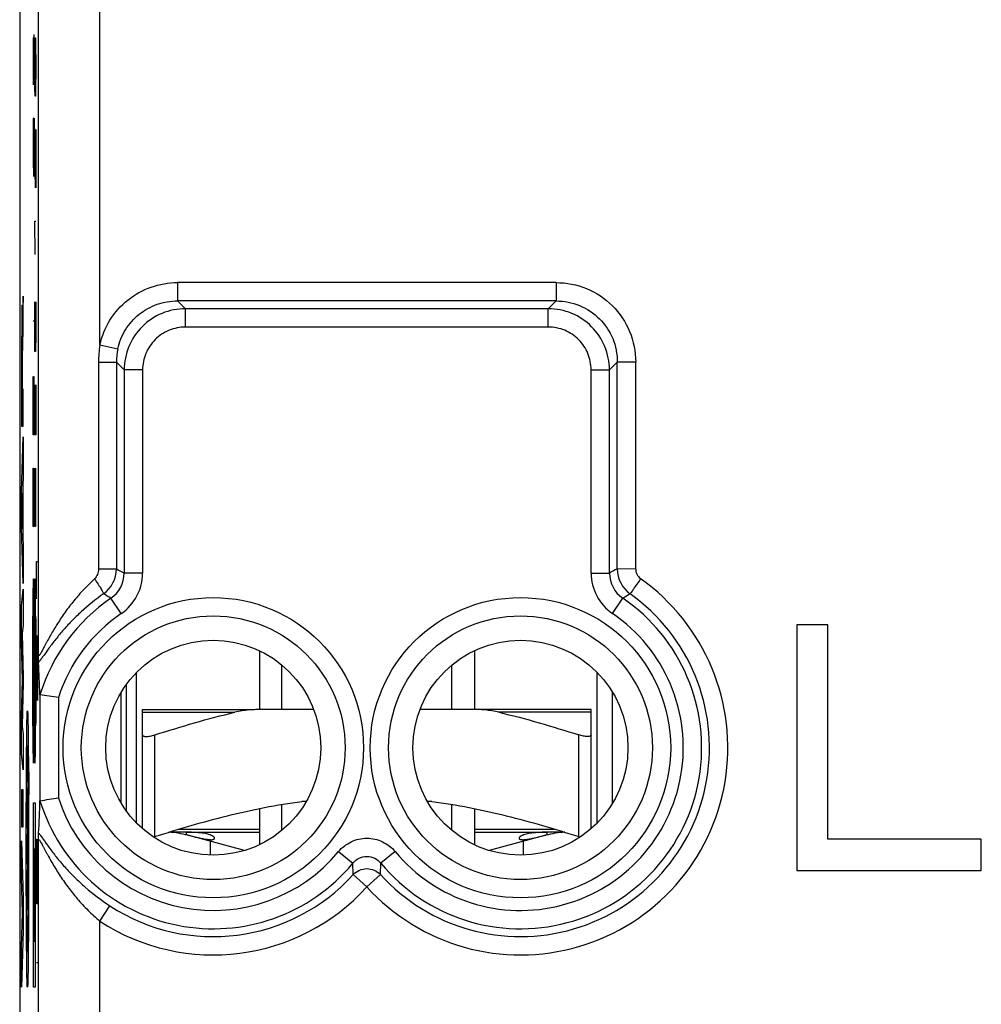
# Model space of a CAD drawing. Units: millimetres. Extents: x -33.6 to 33.7, y -25.1 to 23.9.
# Drawn here: x -33.6 to -18, y -16.9 to -0.9 of the extents above; entities that cross this region are included whole.
import ezdxf

# ---------------------------------------------------------------- set-up
doc = ezdxf.new("R2010")
doc.units = ezdxf.units.MM
doc.header["$LTSCALE"] = 16.335
doc.layers.get('0').update_dxf_attribs({"linetype": 'CONTINUOUS'})
for name, color, linetype in [('ASSI', 7, 'CONTINUOUS'), ('DRAFT', 7, 'CONTINUOUS'), ('RACCORDO', 7, 'CONTINUOUS')]:
    doc.layers.add(name, color=color, linetype=linetype)

msp = doc.modelspace()

# ---------------------------------------------------------------- linework, layer by layer
at = {"color": 253, "linetype": 'CONTINUOUS'}
for p, q in [((-33.429, -1.188), (-33.431, -1.414)), ((-33.425, -1.188), (-33.429, -1.188)), ((-33.424, -1.414), (-33.425, -1.188)), ((-33.421, -1.143), (-33.424, -1.414)), ((-33.416, -1.143), (-33.421, -1.143)), ((-33.414, -1.278), (-33.416, -1.143)), ((-33.414, -1.957), (-33.414, -1.278)), ((-33.402, -1.324), (-33.4, -1.188)), ((-33.4, -1.188), (-33.393, -1.188)), ((-33.393, -1.188), (-33.391, -1.324)), ((-33.431, -1.414), (-33.431, -1.957)), ((-33.424, -1.414), (-33.424, -1.686)), ((-33.405, -1.595), (-33.402, -1.324)), ((-33.391, -1.324), (-33.388, -1.595)), ((-33.405, -1.731), (-33.405, -1.595)), ((-33.388, -1.595), (-33.388, -1.731)), ((-33.402, -2.002), (-33.405, -1.731)), ((-33.388, -1.731), (-33.391, -2.002)), ((-33.4, -2.138), (-33.402, -2.002)), ((-33.391, -2.002), (-33.393, -2.138)), ((-33.393, -2.138), (-33.4, -2.138)), ((-33.429, -2.5), (-33.431, -2.771)), ((-33.426, -2.5), (-33.429, -2.5)), ((-33.414, -3.45), (-33.426, -2.5)), ((-33.414, -2.5), (-33.414, -3.45)), ((-33.402, -2.681), (-33.405, -2.952)), ((-33.4, -2.681), (-33.402, -2.681)), ((-33.388, -3.631), (-33.4, -2.681)), ((-33.388, -2.681), (-33.388, -3.631)), ((-33.431, -2.771), (-33.431, -3.178)), ((-33.405, -2.952), (-33.405, -3.359)), ((-33.431, -3.178), (-33.427, -3.45)), ((-33.405, -3.359), (-33.401, -3.631)), ((-33.4, -4.717), (-33.405, -4.174)), ((-33.405, -4.174), (-33.388, -4.174)), ((-33.594, -5.399), (-33.6, -5.606)), ((-33.594, -5.982), (-33.594, -5.399)), ((-33.405, -6.028), (-33.405, -5.486)), ((-33.388, -5.486), (-33.388, -6.028)), ((-33.414, -5.802), (-33.431, -5.802)), ((-33.605, -5.955), (-33.606, -5.955)), ((-33.402, -6.3), (-33.405, -6.028)), ((-33.388, -6.028), (-33.391, -6.3)), ((-33.391, -6.3), (-33.402, -6.3)), ((-33.608, -6.583), (-33.608, -6.929)), ((-33.604, -6.909), (-33.604, -6.584)), ((-33.431, -6.978), (-33.429, -6.707)), ((-33.429, -6.707), (-33.424, -6.707)), ((-33.424, -6.707), (-33.421, -6.978)), ((-33.421, -7.25), (-33.414, -6.707)), ((-33.405, -7.657), (-33.405, -6.843)), ((-33.388, -6.843), (-33.388, -7.657)), ((-33.608, -6.929), (-33.615, -6.929)), ((-33.594, -6.909), (-33.604, -6.909)), ((-33.594, -7.511), (-33.594, -6.909)), ((-33.431, -7.657), (-33.431, -6.978)), ((-33.421, -6.978), (-33.421, -7.657)), ((-33.398, -7.114), (-33.398, -7.657)), ((-33.619, -7.511), (-33.594, -7.511)), ((-33.619, -8.579), (-33.594, -7.689)), ((-33.594, -7.689), (-33.594, -8.327)), ((-33.414, -7.657), (-33.431, -7.657)), ((-33.388, -7.657), (-33.405, -7.657)), ((-33.594, -8.327), (-33.599, -8.484)), ((-33.431, -8.471), (-33.429, -8.2)), ((-33.429, -8.2), (-33.424, -8.2)), ((-33.424, -8.2), (-33.421, -8.471)), ((-33.405, -8.336), (-33.404, -8.2)), ((-33.405, -8.878), (-33.405, -8.336)), ((-33.393, -8.2), (-33.4, -9.15)), ((-33.391, -8.2), (-33.393, -8.2)), ((-33.388, -8.471), (-33.391, -8.2)), ((-33.599, -8.484), (-33.599, -9.308)), ((-33.431, -9.15), (-33.431, -8.471)), ((-33.421, -8.471), (-33.421, -9.15)), ((-33.388, -9.014), (-33.388, -8.471)), ((-33.619, -9.164), (-33.619, -8.579)), ((-33.603, -8.605), (-33.612, -8.883)), ((-33.603, -9.184), (-33.603, -8.605)), ((-33.612, -8.883), (-33.603, -9.184)), ((-33.402, -9.15), (-33.405, -8.878)), ((-33.389, -9.15), (-33.388, -9.014)), ((-33.594, -10.074), (-33.619, -9.164)), ((-33.414, -9.15), (-33.431, -9.15)), ((-33.4, -9.15), (-33.402, -9.15)), ((-33.599, -9.308), (-33.594, -9.475)), ((-33.594, -9.475), (-33.594, -10.074)), ((-33.374, -10.323), (-33.379, -9.72)), ((-33.379, -9.72), (-33.362, -9.72)), ((-33.619, -10.44), (-33.594, -10.169)), ((-33.594, -10.169), (-33.594, -10.761)), ((-33.619, -11.039), (-33.619, -10.44)), ((-33.395, -10.65), (-33.388, -10.65)), ((-33.388, -10.65), (-33.388, -12.35)), ((-33.594, -10.761), (-33.61, -10.885)), ((-33.61, -10.885), (-33.594, -11.605)), ((-33.605, -11.644), (-33.619, -11.039)), ((-33.376, -10.925), (-33.379, -11.227)), ((-33.374, -10.925), (-33.376, -10.925)), ((-33.362, -11.98), (-33.374, -10.925)), ((-33.362, -10.925), (-33.362, -11.98)), ((-33.379, -11.227), (-33.379, -11.679)), ((-33.619, -12.243), (-33.605, -11.644)), ((-33.594, -11.69), (-33.61, -12.4)), ((-33.594, -11.605), (-33.594, -11.69)), ((-33.379, -11.679), (-33.375, -11.98)), ((-33.619, -12.848), (-33.619, -12.243)), ((-33.61, -12.4), (-33.594, -12.531)), ((-33.388, -12.35), (-33.395, -12.35)), ((-33.594, -12.531), (-33.594, -13.11)), ((-31.45, -14.198), (-31.45, -12.541)), ((-24.55, -14.198), (-24.55, -12.541)), ((-33.594, -13.11), (-33.619, -12.848)), ((-33.533, -13.069), (-33.524, -14.4)), ((-33.619, -13.436), (-33.619, -14.041)), ((-33.594, -13.436), (-33.619, -13.436)), ((-33.594, -14.041), (-33.594, -13.436)), ((-33.427, -16.65), (-33.427, -13.65)), ((-33.427, -13.65), (-33.401, -13.65)), ((-33.401, -13.65), (-33.401, -16.65)), ((-33.504, -14.4), (-33.504, -13.865)), ((-33.619, -14.041), (-33.594, -14.041)), ((-31.054, -14.075), (-29.75, -14.075)), ((-26.25, -14.075), (-24.946, -14.075)), ((-33.619, -14.265), (-33.594, -15.197)), ((-33.619, -14.87), (-33.619, -14.265)), ((-33.538, -14.152), (-33.538, -14.648)), ((-33.51, -14.152), (-33.51, -14.648)), ((-33.379, -14.541), (-33.376, -14.24)), ((-33.376, -14.24), (-33.371, -14.24)), ((-33.371, -14.24), (-33.369, -14.541)), ((-30.486, -14.239), (-30.482, -14.213)), ((-25.514, -14.239), (-25.518, -14.213)), ((-33.51, -14.4), (-33.538, -14.4)), ((-33.524, -14.4), (-33.533, -15.731)), ((-33.421, -14.4), (-33.421, -15.9)), ((-33.408, -14.4), (-33.421, -14.4)), ((-33.408, -15.9), (-33.408, -14.4)), ((-33.379, -15.294), (-33.379, -14.541)), ((-33.369, -14.541), (-33.369, -15.294)), ((-33.602, -15.44), (-33.619, -14.87)), ((-33.594, -15.197), (-33.594, -15.731)), ((-33.362, -15.294), (-33.379, -15.294)), ((-33.619, -15.993), (-33.602, -15.44)), ((-33.594, -15.731), (-33.619, -16.65)), ((-33.619, -16.65), (-33.619, -15.993)), ((-33.421, -15.9), (-33.408, -15.9)), ((-33.379, -16.248), (-33.362, -16.248)), ((-33.401, -16.65), (-33.427, -16.65))]:
    msp.add_line(p, q, dxfattribs=at)
at = {"color": 7, "linetype": 'CONTINUOUS'}
for p, q in [((-21, -10.75), (-21, -14.75)), ((-20.5, -10.75), (-21, -10.75)), ((-20.5, -14.239), (-20.5, -10.75)), ((-29.75, -11.171), (-29.75, -12.125)), ((-26.25, -11.171), (-26.25, -12.125)), ((-31.75, -13.972), (-31.75, -11.528)), ((-29.382, -12.125), (-29.382, -11.405)), ((-26.618, -12.125), (-26.618, -11.405)), ((-24.25, -13.972), (-24.25, -11.528)), ((-31.65, -14.067), (-31.65, -12.541)), ((-24.35, -14.067), (-24.35, -12.541)), ((-28.987, -13.625), (-29.057, -13.625)), ((-26.943, -13.625), (-27.013, -13.625)), ((-29.75, -13.741), (-29.75, -14.329)), ((-29.382, -14.095), (-29.382, -13.673)), ((-26.618, -14.095), (-26.618, -13.673)), ((-26.25, -13.741), (-26.25, -14.329)), ((-30.937, -14.125), (-29.75, -14.125)), ((-30.935, -14.17), (-30.934, -14.126)), ((-29.991, -14.423), (-30.912, -14.176)), ((-26.25, -14.125), (-25.063, -14.125)), ((-25.088, -14.176), (-26.009, -14.423)), ((-25.065, -14.17), (-25.066, -14.126)), ((-18, -14.239), (-20.5, -14.239)), ((-18, -14.75), (-18, -14.239)), ((-21, -14.75), (-18, -14.75))]:
    msp.add_line(p, q, dxfattribs=at)
at = {"color": 253, "linetype": 'CONTINUOUS'}
msp.add_arc((142.514, -6.636), 176.129, 179.94087, 180.09512, dxfattribs=at)
at = {"color": 7, "linetype": 'CONTINUOUS'}
for centre, radius, start, end in [((-31.661, -13.542), 0.689, 286.2075, 287.8628), ((-31.3, -15.625), 1.5, 75, 87.0876), ((-24.7, -15.625), 1.5, 92.9123, 105), ((-24.339, -13.542), 0.689, 252.1372, 253.7925)]:
    msp.add_arc(centre, radius, start, end, dxfattribs=at)
at = {"color": 253, "linetype": 'CONTINUOUS'}
for centre, major_axis in [((-33.423, -11.5), (0, 1.5)), ((-33.406, -11.5), (0, 1.5)), ((-33.524, -14.4), (0, 2.25))]:
    msp.add_ellipse(centre, major_axis=major_axis, ratio=0.008727, dxfattribs=at)
for centre, major_axis, start_param, end_param in [((-33.524, -14.4), (0, 1.685), -0.867076, 0.660084), ((-33.496, -13.865), (0, 0.991), 0.761489, 1.570796), ((-33.524, -14.4), (0, 1.685), -3.801676, -2.274517)]:
    msp.add_ellipse(centre, major_axis=major_axis, ratio=0.008727, start_param=start_param, end_param=end_param, dxfattribs=at)
for points, knots in [([(-33.606, -5.955), (-33.606, -5.937), (-33.606, -5.904), (-33.606, -5.841), (-33.607, -5.771), (-33.607, -5.698), (-33.609, -5.618), (-33.61, -5.554), (-33.612, -5.537), (-33.614, -5.57), (-33.616, -5.665), (-33.617, -5.817), (-33.618, -5.947), (-33.618, -6.018)], [0, 0, 0, 0, 0.03133, 0.062498, 0.125134, 0.187708, 0.250335, 0.375317, 0.500291, 0.625213, 0.750118, 0.875045, 1, 1, 1, 1]), ([(-33.6, -5.606), (-33.601, -5.637), (-33.603, -5.681), (-33.605, -5.805), (-33.605, -5.902), (-33.605, -5.955)], [0, 0, 0, 0, 0.49995, 0.749972, 1, 1, 1, 1]), ([(-33.618, -6.018), (-33.619, -6.136), (-33.619, -6.385), (-33.619, -6.887), (-33.619, -7.263), (-33.619, -7.511)], [0, 0, 0, 0, 0.250033, 0.500259, 1, 1, 1, 1]), ([(-33.601, -6.246), (-33.601, -6.219), (-33.599, -6.177), (-33.597, -6.088), (-33.595, -6.024), (-33.594, -5.982)], [0, 0, 0, 0, 0.250009, 0.500008, 1, 1, 1, 1]), ([(-33.615, -6.454), (-33.615, -6.366), (-33.614, -6.187), (-33.612, -6.114), (-33.612, -6.113)], [0, 0, 0, 0, 0.500069, 1, 1, 1, 1]), ([(-33.612, -6.113), (-33.611, -6.112), (-33.61, -6.123), (-33.608, -6.259), (-33.608, -6.461), (-33.608, -6.583)], [0, 0, 0, 0, 0.251105, 0.501284, 1, 1, 1, 1]), ([(-33.604, -6.584), (-33.604, -6.51), (-33.603, -6.355), (-33.602, -6.273), (-33.601, -6.246)], [0, 0, 0, 0, 0.498993, 1, 1, 1, 1])]:
    msp.add_open_spline(points, degree=3, knots=knots, dxfattribs=at)
at = {"color": 7, "linetype": 'CONTINUOUS'}
for points, knots in [([(-31.65, -12.541), (-31.65, -12.543), (-31.649, -12.547), (-31.645, -12.555), (-31.634, -12.563), (-31.615, -12.567), (-31.59, -12.569), (-31.559, -12.567), (-31.525, -12.561), (-31.488, -12.553), (-31.463, -12.546), (-31.45, -12.541)], [0, 0, 0, 0, 0.027533, 0.055143, 0.1202, 0.20977, 0.327628, 0.471635, 0.636311, 0.814924, 1, 1, 1, 1]), ([(-24.35, -12.541), (-24.35, -12.543), (-24.351, -12.547), (-24.355, -12.555), (-24.366, -12.563), (-24.385, -12.567), (-24.41, -12.569), (-24.441, -12.567), (-24.475, -12.561), (-24.512, -12.553), (-24.537, -12.546), (-24.55, -12.541)], [0, 0, 0, 0, 0.027533, 0.055143, 0.1202, 0.20977, 0.327628, 0.471635, 0.63631, 0.814924, 1, 1, 1, 1]), ([(-31.45, -14.198), (-31.255, -14.135), (-30.862, -14.014), (-30.07, -13.8), (-29.464, -13.678), (-29.057, -13.625)], [0, 0, 0, 0, 0.250057, 0.500111, 1, 1, 1, 1]), ([(-26.943, -13.625), (-26.536, -13.678), (-25.93, -13.8), (-25.138, -14.014), (-24.745, -14.135), (-24.55, -14.198)], [0, 0, 0, 0, 0.499889, 0.749943, 1, 1, 1, 1]), ([(-30.935, -14.126), (-30.98, -14.125), (-31.074, -14.125), (-31.168, -14.125), (-31.217, -14.125)], [0, 0, 0, 0, 0.482451, 1, 1, 1, 1]), ([(-30.503, -14.194), (-30.512, -14.187), (-30.534, -14.176), (-30.571, -14.162), (-30.612, -14.151), (-30.659, -14.142), (-30.712, -14.136), (-30.804, -14.128), (-30.88, -14.127), (-30.935, -14.126)], [0, 0, 0, 0, 0.075851, 0.167561, 0.264922, 0.368506, 0.487906, 0.626483, 1, 1, 1, 1]), ([(-30.912, -14.174), (-30.879, -14.183), (-30.817, -14.198), (-30.731, -14.219), (-30.656, -14.234), (-30.6, -14.243), (-30.562, -14.247), (-30.539, -14.248), (-30.521, -14.248), (-30.5, -14.246), (-30.479, -14.239), (-30.477, -14.228)], [0, 0, 0, 0, 0.227674, 0.427832, 0.595579, 0.742197, 0.803312, 0.853249, 0.89318, 0.925306, 1, 1, 1, 1]), ([(-30.482, -14.213), (-30.484, -14.209), (-30.491, -14.202), (-30.498, -14.197), (-30.503, -14.194)], [0, 0, 0, 0, 0.427394, 1, 1, 1, 1]), ([(-30.477, -14.228), (-30.477, -14.227), (-30.477, -14.221), (-30.479, -14.216), (-30.482, -14.213)], [0, 0, 0, 0, 0.221121, 1, 1, 1, 1]), ([(-25.518, -14.213), (-25.519, -14.214), (-25.522, -14.219), (-25.523, -14.225), (-25.522, -14.229)], [0, 0, 0, 0, 0.266181, 1, 1, 1, 1]), ([(-25.522, -14.229), (-25.522, -14.231), (-25.519, -14.237), (-25.511, -14.242), (-25.5, -14.245), (-25.487, -14.247), (-25.47, -14.248), (-25.45, -14.248), (-25.426, -14.246), (-25.388, -14.241), (-25.335, -14.232), (-25.263, -14.217), (-25.179, -14.197), (-25.12, -14.182), (-25.088, -14.174)], [0, 0, 0, 0, 0.017543, 0.037415, 0.06232, 0.092555, 0.129279, 0.174328, 0.228267, 0.289113, 0.425478, 0.588695, 0.780436, 1, 1, 1, 1]), ([(-25.497, -14.193), (-25.501, -14.197), (-25.509, -14.202), (-25.516, -14.209), (-25.518, -14.213)], [0, 0, 0, 0, 0.572407, 1, 1, 1, 1]), ([(-25.065, -14.126), (-25.12, -14.127), (-25.195, -14.128), (-25.288, -14.136), (-25.341, -14.142), (-25.387, -14.151), (-25.429, -14.162), (-25.466, -14.176), (-25.488, -14.187), (-25.497, -14.193)], [0, 0, 0, 0, 0.372691, 0.511219, 0.630747, 0.734639, 0.83223, 0.924025, 1, 1, 1, 1]), ([(-24.783, -14.125), (-24.832, -14.125), (-24.926, -14.125), (-25.02, -14.125), (-25.065, -14.126)], [0, 0, 0, 0, 0.517104, 1, 1, 1, 1])]:
    msp.add_open_spline(points, degree=3, knots=knots, dxfattribs=at)
at = {"layer": 'ASSI', "color": 7, "linetype": 'CONTINUOUS'}
for p, q in [((-33.65, 17.022), (-33.65, -18.321)), ((-33.344, -11.241), (-33.344, 16.463)), ((-21, -10.75), (-21, -14.75)), ((-20.5, -10.75), (-21, -10.75)), ((-20.5, -14.239), (-20.5, -10.75)), ((-32, -13.651), (-32, -11.848)), ((-24, -13.651), (-24, -11.848)), ((-33.321, -11.883), (-33.321, -13.616)), ((-33.344, -17.763), (-33.344, -14.258)), ((-18, -14.239), (-20.5, -14.239)), ((-18, -14.75), (-18, -14.239)), ((-21, -14.75), (-18, -14.75))]:
    msp.add_line(p, q, dxfattribs=at)
at = {"layer": 'ASSI', "color": 253, "linetype": 'CONTINUOUS'}
for p, q in [((-32.345, -6.19), (-32.345, 4.891)), ((-24.92, -5.175), (-31.081, -5.175)), ((-31.081, -5.175), (-31.08, -5.474)), ((-30.953, -5.601), (-31.08, -5.474)), ((-24.92, -5.474), (-31.08, -5.474)), ((-30.953, -5.9), (-30.953, -5.601)), ((-25.047, -5.601), (-30.953, -5.601)), ((-25.047, -5.601), (-24.92, -5.474)), ((-25.047, -5.9), (-25.047, -5.601)), ((-25.047, -5.9), (-30.953, -5.9)), ((-32.345, -6.19), (-32.053, -6.254)), ((-32.368, -6.47), (-32.368, -9.839)), ((-32.368, -6.47), (-32.076, -6.47)), ((-32.076, -6.47), (-32.076, -9.839)), ((-31.949, -6.597), (-32.076, -6.47)), ((-24.051, -6.597), (-23.924, -6.47)), ((-23.625, -6.469), (-23.924, -6.47)), ((-23.924, -9.839), (-23.924, -6.47)), ((-23.625, -9.84), (-23.625, -6.469)), ((-31.949, -6.597), (-31.949, -9.905)), ((-31.65, -6.597), (-31.949, -6.597)), ((-31.65, -6.597), (-31.65, -9.905)), ((-24.35, -9.905), (-24.35, -6.597)), ((-24.35, -6.597), (-24.051, -6.597)), ((-24.051, -9.905), (-24.051, -6.597)), ((-32.368, -9.839), (-32.076, -9.839)), ((-31.65, -9.905), (-31.949, -9.905)), ((-24.35, -9.905), (-24.051, -9.905)), ((-23.625, -9.84), (-23.924, -9.839)), ((-31.997, -10.563), (-32.166, -10.316)), ((-24.003, -10.563), (-23.834, -10.316)), ((-33.021, -11.933), (-33.021, -13.567)), ((-28.46, -14.442), (-28.23, -14.632)), ((-27.54, -14.442), (-27.77, -14.632)), ((-28.221, -14.816), (-28.23, -14.632)), ((-27.779, -14.816), (-27.77, -14.632)), ((-28, -15.017), (-28.221, -14.816)), ((-28, -15.017), (-27.779, -14.816)), ((-32.345, -15.576), (-32.181, -15.326)), ((-32.345, -17.763), (-32.345, -15.576))]:
    msp.add_line(p, q, dxfattribs=at)
for centre, radius in [((-30.5, -12.75), 2.445), ((-25.5, -12.75), 2.445), ((-30.5, -12.75), 2.147), ((-25.5, -12.75), 2.147)]:
    msp.add_circle(centre, radius, dxfattribs=at)
at = {"layer": 'ASSI', "color": 7, "linetype": 'CONTINUOUS'}
for centre in [(-30.5, -12.75), (-25.5, -12.75)]:
    msp.add_circle(centre, 1.75, dxfattribs=at)
at = {"layer": 'ASSI', "color": 253, "linetype": 'CONTINUOUS'}
for centre, radius, start, end in [((-30.69, -6.47), 1.678, 170.4227, 180.0149), ((-31.071, -6.468), 1.005, 167.7264, 180.1107), ((-32.575, -9.838), 0.499, 305.4816, 359.8789), ((-32.444, -9.907), 0.495, 304.2147, 0.173), ((-39.033, -23.34), 15.187, 62.1984, 62.739), ((-32.447, -9.906), 0.797, 304.3761, 0.0157), ((-23.553, -9.906), 0.797, 179.984, 235.6242), ((-16.968, -23.339), 15.187, 117.2611, 117.8016), ((-23.556, -9.907), 0.495, 179.8232, 235.7812), ((-23.424, -9.838), 0.5, 180.1364, 234.3901), ((-25.5, -12.75), 3.375, 222.2036, 54.7045), ((-37.945, -19.813), 11.117, 58.6773, 59.3972), ((-25.5, -12.75), 3.076, 222.2036, 54.5271), ((-18.055, -19.812), 11.116, 120.6053, 121.3227), ((-30.5, -12.75), 2.949, 124.3918, 162.9813), ((-25.5, -12.75), 2.949, 219.6692, 55.6082), ((-30.5, -12.75), 2.65, 124.3918, 162.0398), ((-25.5, -12.75), 2.65, 219.6692, 55.6082), ((-30.5, -12.75), 2.949, 197.0187, 320.3308), ((-30.5, -12.75), 2.65, 197.9602, 320.3308), ((-30.5, -12.75), 3.076, 236.87, 317.7964), ((-30.5, -12.75), 3.375, 236.87, 317.7964)]:
    msp.add_arc(centre, radius, start, end, dxfattribs=at)
at = {"layer": 'ASSI', "color": 7, "linetype": 'CONTINUOUS'}
for centre, radius, start, end in [((-66.068, -12.949), 32.764, 1.8637, 2.7804), ((-38.846, -48.835), 37.359, 81.0297, 81.4934), ((-67.419, -12.496), 34.117, 357.2378, 358.1181), ((-38.846, 23.335), 37.359, 278.5066, 278.9703)]:
    msp.add_arc(centre, radius, start, end, dxfattribs=at)
at = {"layer": 'ASSI', "color": 253, "linetype": 'CONTINUOUS'}
for points, knots in [([(-32.345, -6.19), (-32.313, -6.048), (-32.202, -5.773), (-31.907, -5.44), (-31.519, -5.225), (-31.226, -5.175), (-31.081, -5.175)], [0, 0, 0, 0, 0.249999, 0.500032, 0.750051, 1, 1, 1, 1]), ([(-24.921, -5.175), (-24.921, -5.243), (-24.92, -5.342), (-24.921, -5.442), (-24.92, -5.474)], [0, 0, 0, 0, 0.678168, 1, 1, 1, 1]), ([(-24.92, -5.175), (-24.752, -5.175), (-24.411, -5.242), (-23.98, -5.53), (-23.692, -5.96), (-23.625, -6.301), (-23.625, -6.469)], [0, 0, 0, 0, 0.249971, 0.499999, 0.75003, 1, 1, 1, 1]), ([(-32.053, -6.254), (-32.029, -6.145), (-31.944, -5.933), (-31.717, -5.677), (-31.417, -5.511), (-31.192, -5.474), (-31.08, -5.474)], [0, 0, 0, 0, 0.249997, 0.500049, 0.750077, 1, 1, 1, 1]), ([(-30.953, -5.601), (-31.082, -5.601), (-31.344, -5.653), (-31.675, -5.875), (-31.897, -6.206), (-31.949, -6.468), (-31.949, -6.597)], [0, 0, 0, 0, 0.249934, 0.50003, 0.750113, 1, 1, 1, 1]), ([(-24.051, -6.597), (-24.051, -6.468), (-24.103, -6.206), (-24.325, -5.875), (-24.656, -5.653), (-24.918, -5.601), (-25.047, -5.601)], [0, 0, 0, 0, 0.249934, 0.50003, 0.750113, 1, 1, 1, 1]), ([(-24.92, -5.474), (-24.79, -5.474), (-24.528, -5.524), (-24.196, -5.746), (-23.975, -6.078), (-23.924, -6.34), (-23.924, -6.47)], [0, 0, 0, 0, 0.249954, 0.5, 0.750046, 1, 1, 1, 1]), ([(-30.953, -5.9), (-31.043, -5.9), (-31.227, -5.936), (-31.459, -6.091), (-31.614, -6.323), (-31.65, -6.506), (-31.65, -6.597)], [0, 0, 0, 0, 0.24996, 0.50003, 0.750086, 1, 1, 1, 1]), ([(-24.35, -6.597), (-24.35, -6.506), (-24.386, -6.323), (-24.541, -6.091), (-24.773, -5.936), (-24.957, -5.9), (-25.047, -5.9)], [0, 0, 0, 0, 0.24996, 0.50003, 0.750086, 1, 1, 1, 1]), ([(-32.368, -9.839), (-32.368, -9.869), (-32.378, -9.929), (-32.411, -9.981), (-32.433, -10.001)], [0, 0, 0, 0, 0.50106, 1, 1, 1, 1]), ([(-23.625, -9.84), (-23.625, -9.869), (-23.611, -9.929), (-23.573, -9.977), (-23.549, -9.994)], [0, 0, 0, 0, 0.50037, 1, 1, 1, 1]), ([(-32.433, -10.001), (-32.493, -10.057), (-32.609, -10.171), (-32.767, -10.352), (-32.91, -10.538), (-33.015, -10.696), (-33.092, -10.821), (-33.145, -10.912), (-33.187, -10.987), (-33.218, -11.044), (-33.239, -11.085), (-33.26, -11.123), (-33.279, -11.159), (-33.296, -11.191), (-33.309, -11.214), (-33.319, -11.229), (-33.325, -11.238), (-33.331, -11.245), (-33.335, -11.249), (-33.339, -11.252), (-33.343, -11.251), (-33.344, -11.246), (-33.344, -11.243), (-33.344, -11.241)], [0, 0, 0, 0, 0.157186, 0.311239, 0.461026, 0.605439, 0.675097, 0.74256, 0.807086, 0.837923, 0.867491, 0.89551, 0.921567, 0.944883, 0.964622, 0.972853, 0.979797, 0.985321, 0.989327, 0.991884, 0.993682, 0.996145, 1, 1, 1, 1]), ([(-32.433, -10.001), (-32.413, -10.03), (-32.384, -10.071), (-32.349, -10.125), (-32.327, -10.161), (-32.31, -10.191), (-32.297, -10.215), (-32.289, -10.232), (-32.285, -10.241), (-32.285, -10.245)], [0, 0, 0, 0, 0.36456, 0.530421, 0.677237, 0.800853, 0.897397, 0.964225, 1, 1, 1, 1]), ([(-23.544, -10), (-23.565, -10.029), (-23.604, -10.085), (-23.655, -10.158), (-23.691, -10.21), (-23.71, -10.236), (-23.715, -10.245)], [0, 0, 0, 0, 0.363808, 0.678147, 0.900274, 1, 1, 1, 1]), ([(-32.285, -10.245), (-32.413, -10.334), (-32.594, -10.479), (-32.809, -10.689), (-32.951, -10.844), (-33.076, -10.997), (-33.183, -11.139), (-33.259, -11.247), (-33.31, -11.319), (-33.332, -11.348), (-33.342, -11.36)], [0, 0, 0, 0, 0.303281, 0.447169, 0.584042, 0.712353, 0.829365, 0.929199, 0.969502, 1, 1, 1, 1]), ([(-33.344, -14.258), (-33.344, -14.256), (-33.344, -14.253), (-33.342, -14.248), (-33.338, -14.248), (-33.334, -14.251), (-33.329, -14.256), (-33.323, -14.264), (-33.316, -14.275), (-33.306, -14.292), (-33.291, -14.318), (-33.272, -14.353), (-33.251, -14.392), (-33.229, -14.434), (-33.205, -14.478), (-33.172, -14.54), (-33.127, -14.619), (-33.069, -14.717), (-32.985, -14.85), (-32.869, -15.017), (-32.713, -15.213), (-32.539, -15.402), (-32.411, -15.52), (-32.345, -15.576)], [0, 0, 0, 0, 0.003747, 0.006064, 0.007864, 0.010645, 0.014981, 0.020892, 0.028251, 0.036896, 0.057377, 0.081263, 0.107761, 0.136114, 0.16589, 0.196848, 0.261441, 0.328786, 0.398225, 0.542022, 0.691074, 0.844248, 1, 1, 1, 1]), ([(-33.342, -14.14), (-33.331, -14.153), (-33.307, -14.184), (-33.252, -14.262), (-33.169, -14.38), (-33.053, -14.533), (-32.916, -14.697), (-32.759, -14.862), (-32.521, -15.084), (-32.322, -15.234), (-32.181, -15.326)], [0, 0, 0, 0, 0.030465, 0.070959, 0.171229, 0.288561, 0.417027, 0.554028, 0.697975, 1, 1, 1, 1]), ([(-28.46, -14.442), (-28.405, -14.375), (-28.262, -14.264), (-28, -14.205), (-27.738, -14.264), (-27.595, -14.375), (-27.54, -14.442)], [0, 0, 0, 0, 0.250083, 0.499869, 0.749728, 1, 1, 1, 1]), ([(-28.23, -14.632), (-28.203, -14.599), (-28.132, -14.542), (-28, -14.512), (-27.868, -14.542), (-27.797, -14.599), (-27.77, -14.632)], [0, 0, 0, 0, 0.249759, 0.499866, 0.750049, 1, 1, 1, 1]), ([(-28.221, -14.816), (-28.194, -14.786), (-28.124, -14.737), (-28, -14.711), (-27.876, -14.737), (-27.806, -14.786), (-27.779, -14.816)], [0, 0, 0, 0, 0.249689, 0.5, 0.750311, 1, 1, 1, 1])]:
    msp.add_open_spline(points, degree=3, knots=knots, dxfattribs=at)
at = {"layer": 'ASSI', "color": 7, "linetype": 'CONTINUOUS'}
for points, knots in [([(-33.342, -11.36), (-33.342, -11.354), (-33.344, -11.314), (-33.344, -11.275), (-33.344, -11.241)], [0, 0, 0, 0, 0.14446, 1, 1, 1, 1]), ([(-33.32, -11.887), (-33.321, -11.887), (-33.321, -11.885), (-33.321, -11.884), (-33.321, -11.883)], [0, 0, 0, 0, 0.614154, 1, 1, 1, 1]), ([(-33.32, -13.613), (-33.321, -13.613), (-33.321, -13.615), (-33.321, -13.616), (-33.321, -13.616)], [0, 0, 0, 0, 0.614154, 1, 1, 1, 1]), ([(-33.344, -14.258), (-33.344, -14.245), (-33.344, -14.205), (-33.343, -14.166), (-33.342, -14.14)], [0, 0, 0, 0, 0.352286, 1, 1, 1, 1])]:
    msp.add_open_spline(points, degree=3, knots=knots, dxfattribs=at)
at = {"layer": 'DRAFT', "color": 7, "linetype": 'CONTINUOUS'}
for p, q in [((-32, -13.651), (-32, -11.848)), ((-24, -13.651), (-24, -11.848))]:
    msp.add_line(p, q, dxfattribs=at)
for centre in [(-30.5, -12.75), (-25.5, -12.75)]:
    msp.add_circle(centre, 1.75, dxfattribs=at)
at = {"layer": 'RACCORDO', "color": 7, "linetype": 'CONTINUOUS'}
for p, q in [((-33.65, 17.022), (-33.65, -18.321)), ((-33.344, -11.241), (-33.344, 16.463)), ((-31.913, -13.781), (-31.913, -11.719)), ((-33.321, -11.883), (-33.321, -13.616)), ((-31.65, -14.067), (-31.65, -12.125)), ((-31.65, -12.125), (-29.831, -12.125)), ((-28.867, -12.125), (-29.692, -12.125)), ((-24.35, -12.125), (-27.133, -12.125)), ((-24.35, -12.541), (-24.35, -12.125)), ((-33.344, -17.763), (-33.344, -14.258)), ((-30.55, -14.273), (-30.55, -14.497)), ((-25.45, -14.497), (-25.45, -14.273))]:
    msp.add_line(p, q, dxfattribs=at)
at = {"layer": 'RACCORDO', "color": 253, "linetype": 'CONTINUOUS'}
for p, q in [((-32.345, -6.19), (-32.345, 4.891)), ((-24.92, -5.175), (-31.081, -5.175)), ((-31.081, -5.175), (-31.08, -5.474)), ((-30.953, -5.601), (-31.08, -5.474)), ((-24.92, -5.474), (-31.08, -5.474)), ((-30.953, -5.9), (-30.953, -5.601)), ((-25.047, -5.601), (-30.953, -5.601)), ((-25.047, -5.601), (-24.92, -5.474)), ((-25.047, -5.9), (-25.047, -5.601)), ((-25.047, -5.9), (-30.953, -5.9)), ((-32.345, -6.19), (-32.053, -6.254)), ((-32.368, -6.47), (-32.368, -9.839)), ((-32.368, -6.47), (-32.076, -6.47)), ((-32.076, -6.47), (-32.076, -9.839)), ((-31.949, -6.597), (-32.076, -6.47)), ((-24.051, -6.597), (-23.924, -6.47)), ((-23.625, -6.469), (-23.924, -6.47)), ((-23.924, -9.839), (-23.924, -6.47)), ((-23.625, -9.84), (-23.625, -6.469)), ((-31.949, -6.597), (-31.949, -9.905)), ((-31.65, -6.597), (-31.949, -6.597)), ((-31.65, -6.597), (-31.65, -9.905)), ((-24.35, -9.905), (-24.35, -6.597)), ((-24.35, -6.597), (-24.051, -6.597)), ((-24.051, -9.905), (-24.051, -6.597)), ((-32.368, -9.839), (-32.076, -9.839)), ((-31.65, -9.905), (-31.949, -9.905)), ((-24.35, -9.905), (-24.051, -9.905)), ((-23.625, -9.84), (-23.924, -9.839)), ((-31.997, -10.563), (-32.166, -10.316)), ((-24.003, -10.563), (-23.834, -10.316)), ((-33.021, -11.933), (-33.021, -13.567)), ((-31.65, -12.172), (-30.148, -12.172)), ((-24.35, -12.172), (-25.852, -12.172)), ((-28.46, -14.442), (-28.23, -14.632)), ((-27.54, -14.442), (-27.77, -14.632)), ((-28.221, -14.816), (-28.23, -14.632)), ((-27.779, -14.816), (-27.77, -14.632)), ((-28, -15.017), (-28.221, -14.816)), ((-28, -15.017), (-27.779, -14.816)), ((-32.345, -15.576), (-32.181, -15.326)), ((-32.345, -17.763), (-32.345, -15.576))]:
    msp.add_line(p, q, dxfattribs=at)
for centre, radius in [((-30.5, -12.75), 2.445), ((-25.5, -12.75), 2.445), ((-30.5, -12.75), 2.147), ((-25.5, -12.75), 2.147)]:
    msp.add_circle(centre, radius, dxfattribs=at)
for centre, radius, start, end in [((-30.69, -6.47), 1.678, 170.4227, 180.0149), ((-31.071, -6.468), 1.005, 167.7264, 180.1107), ((-32.575, -9.838), 0.499, 305.4816, 359.8789), ((-32.444, -9.907), 0.495, 304.2147, 0.173), ((-39.033, -23.34), 15.187, 62.1984, 62.739), ((-32.447, -9.906), 0.797, 304.3761, 0.0157), ((-23.553, -9.906), 0.797, 179.984, 235.6242), ((-16.968, -23.339), 15.187, 117.2611, 117.8016), ((-23.556, -9.907), 0.495, 179.8232, 235.7812), ((-23.424, -9.838), 0.5, 180.1364, 234.3901), ((-25.5, -12.75), 3.375, 222.2036, 54.7045), ((-37.945, -19.813), 11.117, 58.6773, 59.3972), ((-25.5, -12.75), 3.076, 222.2036, 54.5271), ((-18.055, -19.812), 11.116, 120.6053, 121.3227), ((-30.5, -12.75), 2.949, 124.3918, 162.9813), ((-25.5, -12.75), 2.949, 219.6692, 55.6082), ((-30.5, -12.75), 2.65, 124.3918, 162.0398), ((-25.5, -12.75), 2.65, 219.6692, 55.6082), ((-30.5, -12.75), 2.949, 197.0187, 320.3308), ((-30.5, -12.75), 2.65, 197.9602, 320.3308), ((-30.5, -12.75), 3.076, 236.87, 317.7964), ((-30.5, -12.75), 3.375, 236.87, 317.7964)]:
    msp.add_arc(centre, radius, start, end, dxfattribs=at)
at = {"layer": 'RACCORDO', "color": 7, "linetype": 'CONTINUOUS'}
for centre, radius, start, end in [((-66.068, -12.949), 32.764, 1.8637, 2.7804), ((-38.846, -48.835), 37.359, 81.0297, 81.4934), ((-67.419, -12.496), 34.117, 357.2378, 358.1181), ((-38.846, 23.335), 37.359, 278.5066, 278.9703)]:
    msp.add_arc(centre, radius, start, end, dxfattribs=at)
at = {"layer": 'RACCORDO', "color": 253, "linetype": 'CONTINUOUS'}
for points, knots in [([(-32.345, -6.19), (-32.313, -6.048), (-32.202, -5.773), (-31.907, -5.44), (-31.519, -5.225), (-31.226, -5.175), (-31.081, -5.175)], [0, 0, 0, 0, 0.249999, 0.500032, 0.750051, 1, 1, 1, 1]), ([(-24.921, -5.175), (-24.921, -5.243), (-24.92, -5.342), (-24.921, -5.442), (-24.92, -5.474)], [0, 0, 0, 0, 0.678168, 1, 1, 1, 1]), ([(-24.92, -5.175), (-24.752, -5.175), (-24.411, -5.242), (-23.98, -5.53), (-23.692, -5.96), (-23.625, -6.301), (-23.625, -6.469)], [0, 0, 0, 0, 0.249971, 0.499999, 0.75003, 1, 1, 1, 1]), ([(-32.053, -6.254), (-32.029, -6.145), (-31.944, -5.933), (-31.717, -5.677), (-31.417, -5.511), (-31.192, -5.474), (-31.08, -5.474)], [0, 0, 0, 0, 0.249997, 0.500049, 0.750077, 1, 1, 1, 1]), ([(-30.953, -5.601), (-31.082, -5.601), (-31.344, -5.653), (-31.675, -5.875), (-31.897, -6.206), (-31.949, -6.468), (-31.949, -6.597)], [0, 0, 0, 0, 0.249934, 0.50003, 0.750113, 1, 1, 1, 1]), ([(-24.051, -6.597), (-24.051, -6.468), (-24.103, -6.206), (-24.325, -5.875), (-24.656, -5.653), (-24.918, -5.601), (-25.047, -5.601)], [0, 0, 0, 0, 0.249934, 0.50003, 0.750113, 1, 1, 1, 1]), ([(-24.92, -5.474), (-24.79, -5.474), (-24.528, -5.524), (-24.196, -5.746), (-23.975, -6.078), (-23.924, -6.34), (-23.924, -6.47)], [0, 0, 0, 0, 0.249954, 0.5, 0.750046, 1, 1, 1, 1]), ([(-30.953, -5.9), (-31.043, -5.9), (-31.227, -5.936), (-31.459, -6.091), (-31.614, -6.323), (-31.65, -6.506), (-31.65, -6.597)], [0, 0, 0, 0, 0.24996, 0.50003, 0.750086, 1, 1, 1, 1]), ([(-24.35, -6.597), (-24.35, -6.506), (-24.386, -6.323), (-24.541, -6.091), (-24.773, -5.936), (-24.957, -5.9), (-25.047, -5.9)], [0, 0, 0, 0, 0.24996, 0.50003, 0.750086, 1, 1, 1, 1]), ([(-32.368, -9.839), (-32.368, -9.869), (-32.378, -9.929), (-32.411, -9.981), (-32.433, -10.001)], [0, 0, 0, 0, 0.50106, 1, 1, 1, 1]), ([(-23.625, -9.84), (-23.625, -9.869), (-23.611, -9.929), (-23.573, -9.977), (-23.549, -9.994)], [0, 0, 0, 0, 0.50037, 1, 1, 1, 1]), ([(-32.433, -10.001), (-32.493, -10.057), (-32.609, -10.171), (-32.767, -10.352), (-32.91, -10.538), (-33.015, -10.696), (-33.092, -10.821), (-33.145, -10.912), (-33.187, -10.987), (-33.218, -11.044), (-33.239, -11.085), (-33.26, -11.123), (-33.279, -11.159), (-33.296, -11.191), (-33.309, -11.214), (-33.319, -11.229), (-33.325, -11.238), (-33.331, -11.245), (-33.335, -11.249), (-33.339, -11.252), (-33.343, -11.251), (-33.344, -11.246), (-33.344, -11.243), (-33.344, -11.241)], [0, 0, 0, 0, 0.157186, 0.311239, 0.461026, 0.605439, 0.675097, 0.74256, 0.807086, 0.837923, 0.867491, 0.89551, 0.921567, 0.944883, 0.964622, 0.972853, 0.979797, 0.985321, 0.989327, 0.991884, 0.993682, 0.996145, 1, 1, 1, 1]), ([(-32.433, -10.001), (-32.413, -10.03), (-32.384, -10.071), (-32.349, -10.125), (-32.327, -10.161), (-32.31, -10.191), (-32.297, -10.215), (-32.289, -10.232), (-32.285, -10.241), (-32.285, -10.245)], [0, 0, 0, 0, 0.36456, 0.530421, 0.677237, 0.800853, 0.897397, 0.964225, 1, 1, 1, 1]), ([(-23.544, -10), (-23.565, -10.029), (-23.604, -10.085), (-23.655, -10.158), (-23.691, -10.21), (-23.71, -10.236), (-23.715, -10.245)], [0, 0, 0, 0, 0.363808, 0.678147, 0.900274, 1, 1, 1, 1]), ([(-32.285, -10.245), (-32.413, -10.334), (-32.594, -10.479), (-32.809, -10.689), (-32.951, -10.844), (-33.076, -10.997), (-33.183, -11.139), (-33.259, -11.247), (-33.31, -11.319), (-33.332, -11.348), (-33.342, -11.36)], [0, 0, 0, 0, 0.303281, 0.447169, 0.584042, 0.712353, 0.829365, 0.929199, 0.969502, 1, 1, 1, 1]), ([(-33.344, -14.258), (-33.344, -14.256), (-33.344, -14.253), (-33.342, -14.248), (-33.338, -14.248), (-33.334, -14.251), (-33.329, -14.256), (-33.323, -14.264), (-33.316, -14.275), (-33.306, -14.292), (-33.291, -14.318), (-33.272, -14.353), (-33.251, -14.392), (-33.229, -14.434), (-33.205, -14.478), (-33.172, -14.54), (-33.127, -14.619), (-33.069, -14.717), (-32.985, -14.85), (-32.869, -15.017), (-32.713, -15.213), (-32.539, -15.402), (-32.411, -15.52), (-32.345, -15.576)], [0, 0, 0, 0, 0.003747, 0.006064, 0.007864, 0.010645, 0.014981, 0.020892, 0.028251, 0.036896, 0.057377, 0.081263, 0.107761, 0.136114, 0.16589, 0.196848, 0.261441, 0.328786, 0.398225, 0.542022, 0.691074, 0.844248, 1, 1, 1, 1]), ([(-33.342, -14.14), (-33.331, -14.153), (-33.307, -14.184), (-33.252, -14.262), (-33.169, -14.38), (-33.053, -14.533), (-32.916, -14.697), (-32.759, -14.862), (-32.521, -15.084), (-32.322, -15.234), (-32.181, -15.326)], [0, 0, 0, 0, 0.030465, 0.070959, 0.171229, 0.288561, 0.417027, 0.554028, 0.697975, 1, 1, 1, 1]), ([(-28.46, -14.442), (-28.405, -14.375), (-28.262, -14.264), (-28, -14.205), (-27.738, -14.264), (-27.595, -14.375), (-27.54, -14.442)], [0, 0, 0, 0, 0.250083, 0.499869, 0.749728, 1, 1, 1, 1]), ([(-28.23, -14.632), (-28.203, -14.599), (-28.132, -14.542), (-28, -14.512), (-27.868, -14.542), (-27.797, -14.599), (-27.77, -14.632)], [0, 0, 0, 0, 0.249759, 0.499866, 0.750049, 1, 1, 1, 1]), ([(-28.221, -14.816), (-28.194, -14.786), (-28.124, -14.737), (-28, -14.711), (-27.876, -14.737), (-27.806, -14.786), (-27.779, -14.816)], [0, 0, 0, 0, 0.249689, 0.5, 0.750311, 1, 1, 1, 1])]:
    msp.add_open_spline(points, degree=3, knots=knots, dxfattribs=at)
at = {"layer": 'RACCORDO', "color": 7, "linetype": 'CONTINUOUS'}
for points, knots in [([(-33.342, -11.36), (-33.342, -11.354), (-33.344, -11.314), (-33.344, -11.275), (-33.344, -11.241)], [0, 0, 0, 0, 0.14446, 1, 1, 1, 1]), ([(-33.32, -11.887), (-33.321, -11.887), (-33.321, -11.885), (-33.321, -11.884), (-33.321, -11.883)], [0, 0, 0, 0, 0.614154, 1, 1, 1, 1]), ([(-31.45, -12.541), (-31.235, -12.472), (-30.804, -12.34), (-30.368, -12.224), (-30.148, -12.172)], [0, 0, 0, 0, 0.500006, 1, 1, 1, 1]), ([(-29.692, -12.125), (-29.768, -12.125), (-29.922, -12.131), (-30.074, -12.154), (-30.148, -12.172)], [0, 0, 0, 0, 0.500067, 1, 1, 1, 1]), ([(-25.852, -12.172), (-25.926, -12.154), (-26.078, -12.131), (-26.232, -12.125), (-26.308, -12.125)], [0, 0, 0, 0, 0.499933, 1, 1, 1, 1]), ([(-25.852, -12.172), (-25.632, -12.224), (-25.196, -12.34), (-24.765, -12.472), (-24.55, -12.541)], [0, 0, 0, 0, 0.499994, 1, 1, 1, 1]), ([(-33.32, -13.613), (-33.321, -13.613), (-33.321, -13.615), (-33.321, -13.616), (-33.321, -13.616)], [0, 0, 0, 0, 0.614154, 1, 1, 1, 1]), ([(-33.344, -14.258), (-33.344, -14.245), (-33.344, -14.205), (-33.343, -14.166), (-33.342, -14.14)], [0, 0, 0, 0, 0.352286, 1, 1, 1, 1])]:
    msp.add_open_spline(points, degree=3, knots=knots, dxfattribs=at)

doc.saveas('drawing.dxf')
